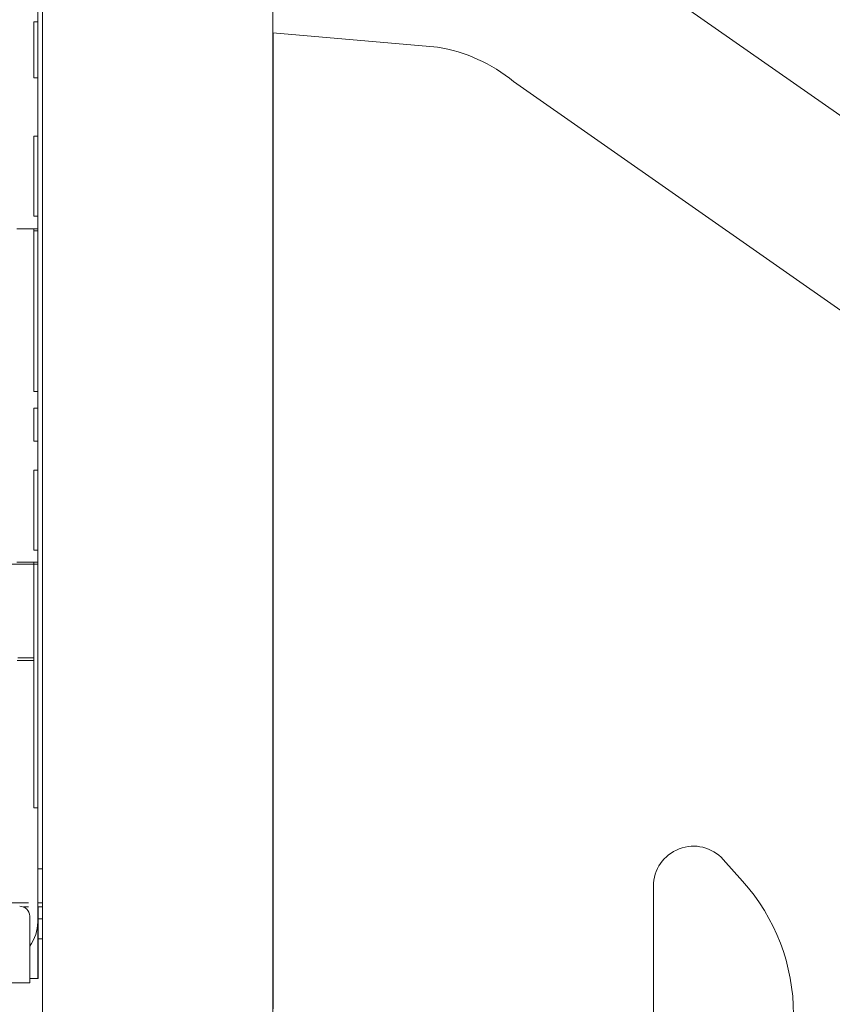
# Model space of a CAD drawing. Units: millimetres. Extents: x 0 to 37050, y -15095 to 19089.
# Drawn here: x 34445 to 34851, y 15696 to 16188 of the extents above; entities that cross this region are included whole.
import ezdxf

# ---------------------------------------------------------------- set-up
doc = ezdxf.new("R2010")
doc.units = ezdxf.units.MM

msp = doc.modelspace()

# ---------------------------------------------------------------- linework, layer by layer
at = {"color": 0, "linetype": 'Continuous', "lineweight": 0, "extrusion": (0, 1, 0)}
for p, q in [((34571.61, 15611.24), (34571.61, 17189.91)), ((34456.61, 15611.24), (34456.61, 17182.16)), ((34731.94, 16225.91), (36409.05, 15051.58)), ((34454.2, 16211.56), (34454.2, 16186.39)), ((34452.2, 16186.11), (34452.2, 16186.39)), ((34454.2, 16186.39), (34452.2, 16186.39)), ((34452.2, 16186.11), (34452.2, 16159.81)), ((34454.2, 16186.39), (34454.2, 16186.11)), ((34454.2, 16159.81), (34454.2, 16186.11)), ((34653.97, 16173.8), (34571.61, 16181.01)), ((34571.78, 16180.99), (34571.78, 15693.24)), ((34452.2, 16158.4), (34452.2, 16159.81)), ((34454.2, 16158.4), (34452.2, 16158.4)), ((34454.2, 16159.81), (34454.2, 16158.4)), ((34454.2, 16158.4), (34454.2, 16135.29)), ((34691.94, 16156.62), (36369.05, 14982.3)), ((34454.2, 16133.13), (34454.2, 16135.29)), ((34454.2, 16133.13), (34454.2, 16129.39)), ((34452.2, 16129.39), (34454.2, 16129.39)), ((34452.2, 16128.39), (34452.2, 16129.39)), ((34454.2, 16129.39), (34452.2, 16129.39)), ((34452.2, 16128.39), (34452.2, 16090.39)), ((34454.2, 16129.39), (34454.2, 16128.39)), ((34454.2, 16128.39), (34454.2, 16090.39)), ((34452.2, 16089.39), (34452.2, 16090.39)), ((34454.2, 16089.39), (34452.2, 16089.39)), ((34454.2, 16089.39), (34452.2, 16089.39)), ((34454.2, 16090.39), (34454.2, 16089.39)), ((34454.2, 16089.39), (34454.2, 16086.07)), ((34454.2, 16083.07), (34443.77, 16083.07)), ((34452.2, 16083.07), (34452.2, 16083.07)), ((34452.2, 16082.07), (34452.2, 16083.07)), ((34452.2, 16082.07), (34452.2, 16001.83)), ((34454.2, 16082.07), (34452.2, 16082.07)), ((34454.2, 16083.07), (34454.2, 16086.07)), ((34454.2, 16083.07), (34454.2, 16083.07)), ((34454.2, 16083.07), (34454.2, 16082.07)), ((34454.2, 16001.83), (34454.2, 16082.07)), ((34454.2, 16001.83), (34452.2, 16001.83)), ((34454.2, 16001.83), (34454.2, 15993.44)), ((34452.2, 15993.35), (34452.2, 15993.44)), ((34454.2, 15993.44), (34452.2, 15993.44)), ((34452.2, 15993.35), (34452.2, 15978.24)), ((34454.2, 15993.44), (34454.2, 15993.35)), ((34454.2, 15978.24), (34454.2, 15993.35)), ((34452.2, 15976.93), (34452.2, 15978.24)), ((34454.2, 15978.24), (34454.2, 15976.93)), ((34454.2, 15976.93), (34452.2, 15976.93)), ((34454.2, 15976.93), (34454.2, 15968.28)), ((34454.2, 15965.53), (34454.2, 15968.28)), ((34454.2, 15965.53), (34454.2, 15962.47)), ((34452.2, 15962.47), (34454.2, 15962.47)), ((34454.2, 15962.47), (34452.2, 15962.47)), ((34452.2, 15961.47), (34452.2, 15962.47)), ((34452.2, 15961.47), (34452.2, 15923.47)), ((34454.2, 15962.47), (34454.2, 15961.47)), ((34454.2, 15961.47), (34454.2, 15923.47)), ((34452.2, 15922.47), (34452.2, 15923.47)), ((34454.2, 15922.47), (34452.2, 15922.47)), ((34454.2, 15922.47), (34452.2, 15922.47)), ((34454.2, 15923.47), (34454.2, 15922.47)), ((34454.2, 15922.47), (34454.2, 15919.41)), ((34454.2, 15916.41), (34454.2, 15919.41)), ((34452.2, 15915.41), (33705.15, 15915.41)), ((34454.2, 15916.41), (34443.72, 15916.41)), ((34452.2, 15915.41), (34452.2, 15916.41)), ((34454.2, 15915.41), (34452.2, 15915.41)), ((34452.2, 15915.41), (34452.2, 15794.74)), ((34454.2, 15916.41), (34454.2, 15915.41)), ((34454.2, 15794.74), (34454.2, 15915.41)), ((34452.2, 15867.35), (34443.94, 15867.35)), ((34452.2, 15868.76), (34444.18, 15868.76)), ((34452.2, 15793.74), (34452.2, 15794.74)), ((34454.2, 15793.74), (34452.2, 15793.74)), ((34454.2, 15794.74), (34454.2, 15793.74)), ((34454.2, 15793.74), (34454.2, 15793.28)), ((34454.2, 15791.11), (34454.2, 15793.28)), ((34454.2, 15791.11), (34454.2, 15736.74)), ((34806.4, 15757.17), (34796.77, 15767.93)), ((34456.61, 15763.24), (34454.2, 15763.24)), ((34761.86, 15754.6), (34761.86, 15664.38)), ((34449.39, 15746.24), (33653.26, 15746.24)), ((34447.01, 15744.24), (34449.39, 15744.24)), ((34449.39, 15746.24), (34449.6, 15746.24)), ((34449.6, 15744.24), (34449.39, 15744.24)), ((34454.2, 15746.24), (34454.38, 15746.24)), ((34454.38, 15744.24), (34454.2, 15744.24)), ((34454.2, 15744), (34454.27, 15744)), ((34454.27, 15744), (34454.41, 15744)), ((34454.27, 15708.5), (34454.27, 15744)), ((34456.61, 15746.24), (34454.38, 15746.24)), ((34456.61, 15744.24), (34454.38, 15744.24)), ((34454.41, 15708.5), (34454.41, 15744)), ((34450.17, 15708.24), (34450.17, 15739.59)), ((34454.41, 15738.24), (34456.61, 15738.24)), ((34456.61, 15728.24), (34454.41, 15728.24)), ((34454.27, 15708.5), (34450.17, 15708.5)), ((34450.18, 15708.24), (34450.17, 15708.24)), ((34450.18, 15706.24), (34450.18, 15708.24)), ((34454.41, 15708.5), (34454.27, 15708.5)), ((34450.18, 15706.24), (33653.26, 15706.24))]:
    msp.add_line(p, q, dxfattribs=at)
at = {"color": 0, "linetype": 'Continuous', "lineweight": 0, "extrusion": (0, 0, -1)}
for centre, radius, start, end in [((-34640.9, 16094.37), 80.5, 99.3466, 129.3466), ((-34434.2, 15736.74), 20, 180, 217.0005)]:
    msp.add_arc(centre, radius, start, end, dxfattribs=at)
at = {"color": 0, "linetype": 'Continuous', "lineweight": 0}
for centre, radius, start, end in [((34781.86, 15754.6), 20, 41.8083, 180), ((34731.86, 15690.5), 100, 0, 41.8083), ((34445.17, 15739.59), 5, 0, 90)]:
    msp.add_arc(centre, radius, start, end, dxfattribs=at)

doc.saveas('drawing.dxf')
